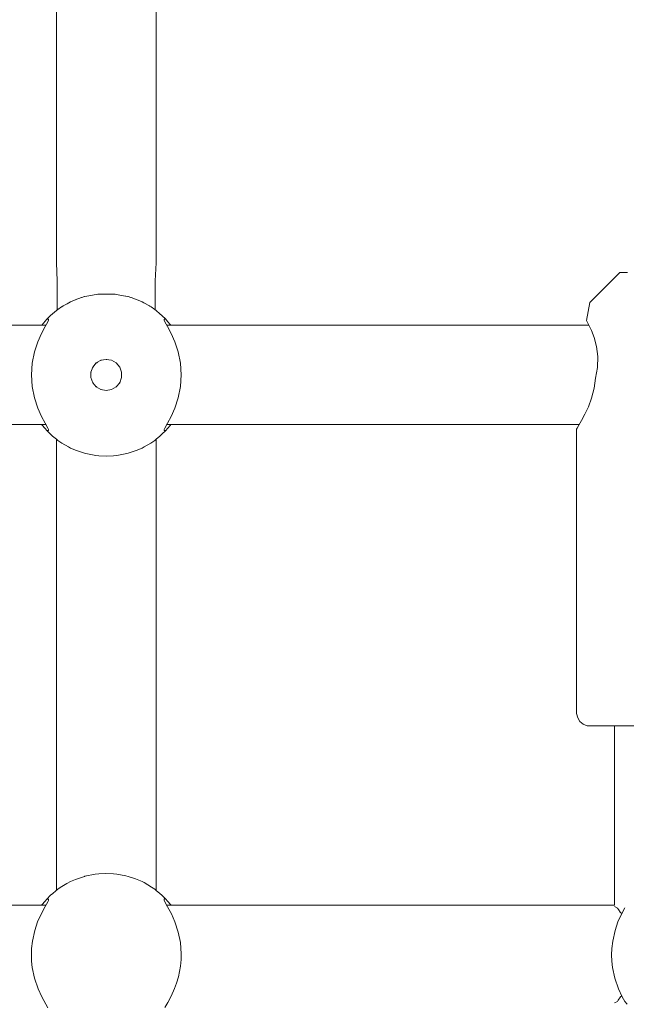
# Model space of a CAD drawing. Units: millimetres. Extents: x -2731 to 5251, y -3579 to 6891.
# Drawn here: x 1390 to 1488, y 3009 to 3167 of the extents above; entities that cross this region are included whole.
import ezdxf

# ---------------------------------------------------------------- set-up
doc = ezdxf.new("R2010")
doc.units = ezdxf.units.MM
doc.header["$MEASUREMENT"] = 0
for name, color, linetype, lineweight in [('0_Ном._пера__7', 7, 'Continuous', 18), ('4_Ном._пера__7', 7, 'Continuous', 18), ('C_Ном._пера__7', 7, 'Continuous', 18), ('P_Ном._пера__7', 7, 'Continuous', 18)]:
    doc.layers.add(name, color=color, linetype=linetype, lineweight=lineweight)

msp = doc.modelspace()

# ---------------------------------------------------------------- linework, layer by layer
at = {"layer": '0_Ном._пера__7', "color": 7, "linetype": 'Continuous', "lineweight": 18}
for points in [[(1395.75, 3127.99), (1395.75, 3281.06)], [(1411.75, 3127.99), (1411.75, 3281.06)], [(1395.75, 3127.99), (1395.87, 3125.12)], [(1411.75, 3127.99), (1411.62, 3125.12)], [(1395.87, 3125.12), (1395.87, 3121.86)], [(1411.62, 3125.12), (1411.62, 3121.86)], [(1395.87, 3120.44), (1395.87, 3121.86)], [(1411.62, 3120.44), (1411.62, 3121.86)], [(1395.75, 3027.01), (1395.75, 3099.6)], [(1411.75, 3027.01), (1411.75, 3099.6)]]:
    msp.add_lwpolyline(points, dxfattribs=at)
at = {"layer": '4_Ном._пера__7', "color": 7, "linetype": 'Continuous', "lineweight": 18}
for points in [[(1481.5, 3121.61), (1486.36, 3126.47)], [(1486.36, 3126.47), (1486.67, 3126.47)], [(1487.58, 3126.47), (1486.67, 3126.47)], [(1481.5, 3121.61), (1480.99, 3118.72)], [(1480.99, 3118.72), (1481.09, 3118.54)], [(1481.09, 3118.54), (1480.99, 3118.72)], [(1481.09, 3118.54), (1481.36, 3117.99)], [(1481.36, 3117.99), (1481.09, 3118.54)], [(1481.36, 3117.99), (1481.76, 3117.1)], [(1481.76, 3117.1), (1482.19, 3115.98)], [(1482.19, 3115.98), (1482.58, 3114.56)], [(1482.58, 3114.56), (1482.8, 3112.93)], [(1482.8, 3112.93), (1482.75, 3111.19)], [(1482.75, 3111.19), (1482.42, 3109.47)], [(1482.42, 3109.47), (1482.22, 3107.82)], [(1482.22, 3107.82), (1481.81, 3106.24)], [(1481.81, 3106.24), (1481.28, 3104.83)], [(1480.73, 3103.64), (1480.2, 3102.64)], [(1481.28, 3104.83), (1480.73, 3103.64)], [(1479.46, 3101.38), (1479.75, 3101.86)], [(1479.75, 3101.86), (1479.46, 3101.38)], [(1480.2, 3102.64), (1479.75, 3101.86)], [(1479.75, 3101.86), (1479.81, 3101.97)], [(1479.36, 3101.22), (1479.46, 3101.38)], [(1479.46, 3101.38), (1479.36, 3101.22)], [(1479.36, 3101.22), (1479.36, 3055.47)], [(1479.36, 3055.47), (1479.56, 3054.79)], [(1479.91, 3054.18), (1479.56, 3054.79)], [(1480.44, 3053.74), (1479.91, 3054.18)], [(1481.08, 3053.5), (1480.44, 3053.74)], [(1481.36, 3053.47), (1481.08, 3053.5)], [(1481.36, 3053.47), (1481.68, 3053.47)], [(1482.64, 3053.47), (1481.68, 3053.47)], [(1484.17, 3053.47), (1482.64, 3053.47)], [(1486.19, 3053.47), (1484.17, 3053.47)], [(1485.11, 3053.47), (1484.63, 3053.47)], [(1485.48, 3053.47), (1485.11, 3053.47)], [(1488.61, 3053.47), (1486.19, 3053.47)]]:
    msp.add_lwpolyline(points, dxfattribs=at)
at = {"layer": 'C_Ном._пера__7', "color": 7, "linetype": 'Continuous', "lineweight": 18}
for points in [[(1485.48, 3024.63), (1485.48, 3053.47)], [(1487.12, 3009.1), (1487.51, 3008.67)]]:
    msp.add_lwpolyline(points, dxfattribs=at)
at = {"layer": 'P_Ном._пера__7', "color": 7, "linetype": 'Continuous', "lineweight": 18}
for points in [[(1400.22, 3122.59), (1399.79, 3122.44)], [(1400.22, 3122.59), (1399.79, 3122.44)], [(1400.22, 3122.59), (1399.79, 3122.44)], [(1400.22, 3122.59), (1399.79, 3122.44)], [(1400.22, 3122.59), (1399.79, 3122.44)], [(1400.22, 3122.59), (1399.79, 3122.44)], [(1400.22, 3122.59), (1400.27, 3122.6)], [(1400.22, 3122.59), (1400.27, 3122.6)], [(1400.22, 3122.59), (1400.27, 3122.6)], [(1400.22, 3122.59), (1400.27, 3122.6)], [(1400.22, 3122.59), (1400.27, 3122.6)], [(1400.22, 3122.59), (1400.27, 3122.6)], [(1400.27, 3122.6), (1400.63, 3122.67)], [(1400.27, 3122.6), (1400.63, 3122.67)], [(1400.27, 3122.6), (1400.63, 3122.67)], [(1400.27, 3122.6), (1400.63, 3122.67)], [(1400.27, 3122.6), (1400.63, 3122.67)], [(1400.27, 3122.6), (1400.63, 3122.67)], [(1400.63, 3122.67), (1402.14, 3122.94)], [(1400.63, 3122.67), (1402.14, 3122.94)], [(1400.63, 3122.67), (1402.14, 3122.94)], [(1400.63, 3122.67), (1402.14, 3122.94)], [(1400.63, 3122.67), (1402.14, 3122.94)], [(1400.63, 3122.67), (1402.14, 3122.94)], [(1402.14, 3122.94), (1402.36, 3122.95)], [(1402.14, 3122.94), (1402.36, 3122.95)], [(1402.14, 3122.94), (1402.36, 3122.95)], [(1402.14, 3122.94), (1402.36, 3122.95)], [(1402.14, 3122.94), (1402.36, 3122.95)], [(1402.14, 3122.94), (1402.36, 3122.95)], [(1402.36, 3122.95), (1402.4, 3122.95)], [(1402.36, 3122.95), (1402.4, 3122.95)], [(1402.36, 3122.95), (1402.4, 3122.95)], [(1402.36, 3122.95), (1402.4, 3122.95)], [(1402.36, 3122.95), (1402.4, 3122.95)], [(1402.36, 3122.95), (1402.4, 3122.95)], [(1402.4, 3122.95), (1402.55, 3122.97)], [(1402.4, 3122.95), (1402.55, 3122.97)], [(1402.4, 3122.95), (1402.55, 3122.97)], [(1402.4, 3122.95), (1402.55, 3122.97)], [(1402.4, 3122.95), (1402.55, 3122.97)], [(1402.4, 3122.95), (1402.55, 3122.97)], [(1402.55, 3122.97), (1404.84, 3122.97)], [(1402.55, 3122.97), (1404.84, 3122.97)], [(1402.55, 3122.97), (1404.84, 3122.97)], [(1402.55, 3122.97), (1404.84, 3122.97)], [(1402.55, 3122.97), (1404.84, 3122.97)], [(1402.55, 3122.97), (1404.84, 3122.97)], [(1404.94, 3122.97), (1404.84, 3122.97)], [(1404.94, 3122.97), (1404.84, 3122.97)], [(1404.94, 3122.97), (1404.84, 3122.97)], [(1404.94, 3122.97), (1404.84, 3122.97)], [(1404.94, 3122.97), (1404.84, 3122.97)], [(1404.94, 3122.97), (1404.84, 3122.97)], [(1405.13, 3122.95), (1404.94, 3122.97)], [(1405.13, 3122.95), (1404.94, 3122.97)], [(1405.13, 3122.95), (1404.94, 3122.97)], [(1405.13, 3122.95), (1404.94, 3122.97)], [(1405.13, 3122.95), (1404.94, 3122.97)], [(1405.13, 3122.95), (1404.94, 3122.97)], [(1405.17, 3122.95), (1405.13, 3122.95)], [(1405.17, 3122.95), (1405.13, 3122.95)], [(1405.17, 3122.95), (1405.13, 3122.95)], [(1405.17, 3122.95), (1405.13, 3122.95)], [(1405.17, 3122.95), (1405.13, 3122.95)], [(1405.17, 3122.95), (1405.13, 3122.95)], [(1405.35, 3122.94), (1405.17, 3122.95)], [(1405.35, 3122.94), (1405.17, 3122.95)], [(1405.35, 3122.94), (1405.17, 3122.95)], [(1405.35, 3122.94), (1405.17, 3122.95)], [(1405.35, 3122.94), (1405.17, 3122.95)], [(1405.35, 3122.94), (1405.17, 3122.95)], [(1406.86, 3122.67), (1405.35, 3122.94)], [(1406.86, 3122.67), (1405.35, 3122.94)], [(1406.86, 3122.67), (1405.35, 3122.94)], [(1406.86, 3122.67), (1405.35, 3122.94)], [(1406.86, 3122.67), (1405.35, 3122.94)], [(1406.86, 3122.67), (1405.35, 3122.94)], [(1406.87, 3122.67), (1407.22, 3122.6)], [(1406.87, 3122.67), (1407.22, 3122.6)], [(1406.87, 3122.67), (1407.22, 3122.6)], [(1406.87, 3122.67), (1407.22, 3122.6)], [(1406.87, 3122.67), (1407.22, 3122.6)], [(1406.87, 3122.67), (1407.22, 3122.6)], [(1407.27, 3122.59), (1407.22, 3122.6)], [(1407.27, 3122.59), (1407.22, 3122.6)], [(1407.27, 3122.59), (1407.22, 3122.6)], [(1407.27, 3122.59), (1407.22, 3122.6)], [(1407.27, 3122.59), (1407.22, 3122.6)], [(1407.27, 3122.59), (1407.22, 3122.6)], [(1407.27, 3122.59), (1407.71, 3122.44)], [(1407.27, 3122.59), (1407.71, 3122.44)], [(1407.27, 3122.59), (1407.71, 3122.44)], [(1407.27, 3122.59), (1407.71, 3122.44)], [(1407.27, 3122.59), (1407.71, 3122.44)], [(1407.27, 3122.59), (1407.71, 3122.44)], [(1395.96, 3120.51), (1396.56, 3120.92)], [(1395.96, 3120.51), (1396.56, 3120.92)], [(1395.96, 3120.51), (1396.56, 3120.92)], [(1395.96, 3120.51), (1396.56, 3120.92)], [(1395.96, 3120.51), (1396.56, 3120.92)], [(1395.96, 3120.51), (1396.56, 3120.92)], [(1396.61, 3120.95), (1396.56, 3120.92)], [(1396.61, 3120.95), (1396.56, 3120.92)], [(1396.61, 3120.95), (1396.56, 3120.92)], [(1396.61, 3120.95), (1396.56, 3120.92)], [(1396.61, 3120.95), (1396.56, 3120.92)], [(1396.61, 3120.95), (1396.56, 3120.92)], [(1396.66, 3120.98), (1396.61, 3120.95)], [(1396.66, 3120.98), (1396.61, 3120.95)], [(1396.66, 3120.98), (1396.61, 3120.95)], [(1396.66, 3120.98), (1396.61, 3120.95)], [(1396.66, 3120.98), (1396.61, 3120.95)], [(1396.66, 3120.98), (1396.61, 3120.95)], [(1396.75, 3121.03), (1396.66, 3120.98)], [(1396.75, 3121.03), (1396.66, 3120.98)], [(1396.75, 3121.03), (1396.66, 3120.98)], [(1396.75, 3121.03), (1396.66, 3120.98)], [(1396.75, 3121.03), (1396.66, 3120.98)], [(1396.75, 3121.03), (1396.66, 3120.98)], [(1396.75, 3121.03), (1396.82, 3121.07)], [(1396.75, 3121.03), (1396.82, 3121.07)], [(1396.75, 3121.03), (1396.82, 3121.07)], [(1396.75, 3121.03), (1396.82, 3121.07)], [(1396.75, 3121.03), (1396.82, 3121.07)], [(1396.75, 3121.03), (1396.82, 3121.07)], [(1396.82, 3121.07), (1397.44, 3121.44)], [(1396.82, 3121.07), (1397.44, 3121.44)], [(1396.82, 3121.07), (1397.44, 3121.44)], [(1396.82, 3121.07), (1397.44, 3121.44)], [(1396.82, 3121.07), (1397.44, 3121.44)], [(1396.82, 3121.07), (1397.44, 3121.44)], [(1397.44, 3121.44), (1397.72, 3121.6)], [(1397.44, 3121.44), (1397.72, 3121.6)], [(1397.44, 3121.44), (1397.72, 3121.6)], [(1397.44, 3121.44), (1397.72, 3121.6)], [(1397.44, 3121.44), (1397.72, 3121.6)], [(1397.44, 3121.44), (1397.72, 3121.6)], [(1397.99, 3121.74), (1397.72, 3121.6)], [(1397.99, 3121.74), (1397.72, 3121.6)], [(1397.99, 3121.74), (1397.72, 3121.6)], [(1397.99, 3121.74), (1397.72, 3121.6)], [(1397.99, 3121.74), (1397.72, 3121.6)], [(1397.99, 3121.74), (1397.72, 3121.6)], [(1397.99, 3121.74), (1398.62, 3122.02)], [(1397.99, 3121.74), (1398.62, 3122.02)], [(1397.99, 3121.74), (1398.62, 3122.02)], [(1397.99, 3121.74), (1398.62, 3122.02)], [(1397.99, 3121.74), (1398.62, 3122.02)], [(1397.99, 3121.74), (1398.62, 3122.02)], [(1398.77, 3122.07), (1398.62, 3122.02)], [(1398.77, 3122.07), (1398.62, 3122.02)], [(1398.77, 3122.07), (1398.62, 3122.02)], [(1398.77, 3122.07), (1398.62, 3122.02)], [(1398.77, 3122.07), (1398.62, 3122.02)], [(1398.77, 3122.07), (1398.62, 3122.02)], [(1399.75, 3122.43), (1398.76, 3122.07)], [(1399.75, 3122.43), (1398.76, 3122.07)], [(1399.75, 3122.43), (1398.76, 3122.07)], [(1399.75, 3122.43), (1398.76, 3122.07)], [(1399.75, 3122.43), (1398.76, 3122.07)], [(1399.75, 3122.43), (1398.76, 3122.07)], [(1407.75, 3122.43), (1407.71, 3122.44)], [(1407.75, 3122.43), (1407.71, 3122.44)], [(1407.75, 3122.43), (1407.71, 3122.44)], [(1407.75, 3122.43), (1407.71, 3122.44)], [(1407.75, 3122.43), (1407.71, 3122.44)], [(1407.75, 3122.43), (1407.71, 3122.44)], [(1408.73, 3122.07), (1407.76, 3122.42)], [(1408.73, 3122.07), (1407.76, 3122.42)], [(1408.73, 3122.07), (1407.76, 3122.42)], [(1408.73, 3122.07), (1407.76, 3122.42)], [(1408.73, 3122.07), (1407.76, 3122.42)], [(1408.73, 3122.07), (1407.76, 3122.42)], [(1408.88, 3122.02), (1408.73, 3122.07)], [(1408.88, 3122.02), (1408.73, 3122.07)], [(1408.88, 3122.02), (1408.73, 3122.07)], [(1408.88, 3122.02), (1408.73, 3122.07)], [(1408.88, 3122.02), (1408.73, 3122.07)], [(1408.88, 3122.02), (1408.73, 3122.07)], [(1409.5, 3121.74), (1408.88, 3122.02)], [(1409.5, 3121.74), (1408.88, 3122.02)], [(1409.5, 3121.74), (1408.88, 3122.02)], [(1409.5, 3121.74), (1408.88, 3122.02)], [(1409.5, 3121.74), (1408.88, 3122.02)], [(1409.5, 3121.74), (1408.88, 3122.02)], [(1409.5, 3121.74), (1409.77, 3121.6)], [(1409.5, 3121.74), (1409.77, 3121.6)], [(1409.5, 3121.74), (1409.77, 3121.6)], [(1409.5, 3121.74), (1409.77, 3121.6)], [(1409.5, 3121.74), (1409.77, 3121.6)], [(1409.5, 3121.74), (1409.77, 3121.6)], [(1409.77, 3121.6), (1410.67, 3121.07)], [(1409.77, 3121.6), (1410.67, 3121.07)], [(1409.77, 3121.6), (1410.67, 3121.07)], [(1409.77, 3121.6), (1410.67, 3121.07)], [(1409.77, 3121.6), (1410.67, 3121.07)], [(1409.77, 3121.6), (1410.67, 3121.07)], [(1410.67, 3121.07), (1410.73, 3121.04)], [(1410.67, 3121.07), (1410.73, 3121.04)], [(1410.67, 3121.07), (1410.73, 3121.04)], [(1410.67, 3121.07), (1410.73, 3121.04)], [(1410.67, 3121.07), (1410.73, 3121.04)], [(1410.67, 3121.07), (1410.73, 3121.04)], [(1410.94, 3120.92), (1410.74, 3121.03)], [(1410.94, 3120.92), (1410.74, 3121.03)], [(1410.94, 3120.92), (1410.74, 3121.03)], [(1410.94, 3120.92), (1410.74, 3121.03)], [(1410.94, 3120.92), (1410.74, 3121.03)], [(1410.94, 3120.92), (1410.74, 3121.03)], [(1411.53, 3120.51), (1410.94, 3120.92)], [(1411.53, 3120.51), (1410.94, 3120.92)], [(1411.53, 3120.51), (1410.94, 3120.92)], [(1411.53, 3120.51), (1410.94, 3120.92)], [(1411.53, 3120.51), (1410.94, 3120.92)], [(1411.53, 3120.51), (1410.94, 3120.92)], [(1394.79, 3119.53), (1394.18, 3118.93)], [(1394.79, 3119.53), (1394.18, 3118.93)], [(1394.79, 3119.53), (1394.18, 3118.93)], [(1394.79, 3119.53), (1394.18, 3118.93)], [(1394.79, 3119.53), (1394.18, 3118.93)], [(1394.79, 3119.53), (1394.18, 3118.93)], [(1394.79, 3119.53), (1395.11, 3119.82)], [(1394.79, 3119.53), (1395.11, 3119.82)], [(1394.79, 3119.53), (1395.11, 3119.82)], [(1394.79, 3119.53), (1395.11, 3119.82)], [(1394.79, 3119.53), (1395.11, 3119.82)], [(1394.79, 3119.53), (1395.11, 3119.82)], [(1395.73, 3120.33), (1395.11, 3119.82)], [(1395.73, 3120.33), (1395.11, 3119.82)], [(1395.73, 3120.33), (1395.11, 3119.82)], [(1395.73, 3120.33), (1395.11, 3119.82)], [(1395.73, 3120.33), (1395.11, 3119.82)], [(1395.73, 3120.33), (1395.11, 3119.82)], [(1395.96, 3120.51), (1395.73, 3120.33)], [(1395.96, 3120.51), (1395.73, 3120.33)], [(1395.96, 3120.51), (1395.73, 3120.33)], [(1395.96, 3120.51), (1395.73, 3120.33)], [(1395.96, 3120.51), (1395.73, 3120.33)], [(1395.96, 3120.51), (1395.73, 3120.33)], [(1411.53, 3120.51), (1411.77, 3120.33)], [(1411.53, 3120.51), (1411.77, 3120.33)], [(1411.53, 3120.51), (1411.77, 3120.33)], [(1411.53, 3120.51), (1411.77, 3120.33)], [(1411.53, 3120.51), (1411.77, 3120.33)], [(1411.53, 3120.51), (1411.77, 3120.33)], [(1412.38, 3119.82), (1411.77, 3120.33)], [(1412.38, 3119.82), (1411.77, 3120.33)], [(1412.38, 3119.82), (1411.77, 3120.33)], [(1412.38, 3119.82), (1411.77, 3120.33)], [(1412.38, 3119.82), (1411.77, 3120.33)], [(1412.38, 3119.82), (1411.77, 3120.33)], [(1412.7, 3119.53), (1412.38, 3119.82)], [(1412.7, 3119.53), (1412.38, 3119.82)], [(1412.7, 3119.53), (1412.38, 3119.82)], [(1412.7, 3119.53), (1412.38, 3119.82)], [(1412.7, 3119.53), (1412.38, 3119.82)], [(1412.7, 3119.53), (1412.38, 3119.82)], [(1412.7, 3119.53), (1413.31, 3118.93)], [(1412.7, 3119.53), (1413.31, 3118.93)], [(1412.7, 3119.53), (1413.31, 3118.93)], [(1412.7, 3119.53), (1413.31, 3118.93)], [(1412.7, 3119.53), (1413.31, 3118.93)], [(1412.7, 3119.53), (1413.31, 3118.93)], [(1318.68, 3117.97), (1394.04, 3117.97)], [(1393.33, 3116.64), (1393.91, 3117.74)], [(1393.33, 3116.64), (1393.91, 3117.74)], [(1393.33, 3116.64), (1393.91, 3117.74)], [(1393.33, 3116.64), (1393.91, 3117.74)], [(1393.33, 3116.64), (1393.91, 3117.74)], [(1393.33, 3116.64), (1393.91, 3117.74)], [(1393.39, 3117.99), (1393.89, 3118.61)], [(1393.39, 3117.99), (1393.89, 3118.61)], [(1393.39, 3117.99), (1393.89, 3118.61)], [(1393.39, 3117.99), (1393.89, 3118.61)], [(1393.39, 3117.99), (1393.89, 3118.61)], [(1393.39, 3117.99), (1393.89, 3118.61)], [(1393.89, 3118.61), (1394.18, 3118.93)], [(1393.89, 3118.61), (1394.18, 3118.93)], [(1393.89, 3118.61), (1394.18, 3118.93)], [(1393.89, 3118.61), (1394.18, 3118.93)], [(1393.89, 3118.61), (1394.18, 3118.93)], [(1393.89, 3118.61), (1394.18, 3118.93)], [(1393.91, 3117.74), (1394.34, 3118.52)], [(1393.91, 3117.74), (1394.34, 3118.52)], [(1393.91, 3117.74), (1394.34, 3118.52)], [(1393.91, 3117.74), (1394.34, 3118.52)], [(1393.91, 3117.74), (1394.34, 3118.52)], [(1393.91, 3117.74), (1394.34, 3118.52)], [(1394.18, 3118.93), (1394.44, 3118.92)], [(1394.18, 3118.93), (1394.44, 3118.92)], [(1394.18, 3118.93), (1394.44, 3118.92)], [(1394.18, 3118.93), (1394.44, 3118.92)], [(1394.18, 3118.93), (1394.44, 3118.92)], [(1394.18, 3118.93), (1394.44, 3118.92)], [(1394.34, 3118.52), (1394.44, 3118.77)], [(1394.34, 3118.52), (1394.44, 3118.77)], [(1394.34, 3118.52), (1394.44, 3118.77)], [(1394.34, 3118.52), (1394.44, 3118.77)], [(1394.34, 3118.52), (1394.44, 3118.77)], [(1394.34, 3118.52), (1394.44, 3118.77)], [(1394.44, 3118.77), (1394.44, 3118.92)], [(1394.44, 3118.77), (1394.44, 3118.92)], [(1394.44, 3118.77), (1394.44, 3118.92)], [(1394.44, 3118.77), (1394.44, 3118.92)], [(1394.44, 3118.77), (1394.44, 3118.92)], [(1394.44, 3118.77), (1394.44, 3118.92)], [(1413.31, 3118.93), (1413.05, 3118.92)], [(1413.31, 3118.93), (1413.05, 3118.92)], [(1413.31, 3118.93), (1413.05, 3118.92)], [(1413.31, 3118.93), (1413.05, 3118.92)], [(1413.31, 3118.93), (1413.05, 3118.92)], [(1413.31, 3118.93), (1413.05, 3118.92)], [(1413.05, 3118.92), (1413.05, 3118.77)], [(1413.05, 3118.92), (1413.05, 3118.77)], [(1413.05, 3118.92), (1413.05, 3118.77)], [(1413.05, 3118.92), (1413.05, 3118.77)], [(1413.05, 3118.92), (1413.05, 3118.77)], [(1413.05, 3118.92), (1413.05, 3118.77)], [(1413.05, 3118.77), (1413.15, 3118.52)], [(1413.05, 3118.77), (1413.15, 3118.52)], [(1413.05, 3118.77), (1413.15, 3118.52)], [(1413.05, 3118.77), (1413.15, 3118.52)], [(1413.05, 3118.77), (1413.15, 3118.52)], [(1413.05, 3118.77), (1413.15, 3118.52)], [(1413.15, 3118.52), (1413.58, 3117.74)], [(1413.15, 3118.52), (1413.58, 3117.74)], [(1413.15, 3118.52), (1413.58, 3117.74)], [(1413.15, 3118.52), (1413.58, 3117.74)], [(1413.15, 3118.52), (1413.58, 3117.74)], [(1413.15, 3118.52), (1413.58, 3117.74)], [(1413.31, 3118.93), (1413.61, 3118.59)], [(1413.31, 3118.93), (1413.61, 3118.59)], [(1413.31, 3118.93), (1413.61, 3118.59)], [(1413.31, 3118.93), (1413.61, 3118.59)], [(1413.31, 3118.93), (1413.61, 3118.59)], [(1413.31, 3118.93), (1413.61, 3118.59)], [(1413.45, 3117.97), (1481.37, 3117.97)], [(1413.58, 3117.74), (1414.17, 3116.64)], [(1413.58, 3117.74), (1414.17, 3116.64)], [(1413.58, 3117.74), (1414.17, 3116.64)], [(1413.58, 3117.74), (1414.17, 3116.64)], [(1413.58, 3117.74), (1414.17, 3116.64)], [(1413.58, 3117.74), (1414.17, 3116.64)], [(1413.61, 3118.59), (1414.09, 3118.01)], [(1413.61, 3118.59), (1414.09, 3118.01)], [(1413.61, 3118.59), (1414.09, 3118.01)], [(1413.61, 3118.59), (1414.09, 3118.01)], [(1413.61, 3118.59), (1414.09, 3118.01)], [(1413.61, 3118.59), (1414.09, 3118.01)], [(1414.12, 3117.97), (1414.09, 3118.01)], [(1414.12, 3117.97), (1414.09, 3118.01)], [(1414.12, 3117.97), (1414.09, 3118.01)], [(1414.12, 3117.97), (1414.09, 3118.01)], [(1414.12, 3117.97), (1414.09, 3118.01)], [(1414.12, 3117.97), (1414.09, 3118.01)], [(1392.72, 3115.3), (1393.33, 3116.64)], [(1392.72, 3115.3), (1393.33, 3116.64)], [(1392.72, 3115.3), (1393.33, 3116.64)], [(1392.72, 3115.3), (1393.33, 3116.64)], [(1392.72, 3115.3), (1393.33, 3116.64)], [(1392.72, 3115.3), (1393.33, 3116.64)], [(1414.17, 3116.64), (1414.77, 3115.3)], [(1414.17, 3116.64), (1414.77, 3115.3)], [(1414.17, 3116.64), (1414.77, 3115.3)], [(1414.17, 3116.64), (1414.77, 3115.3)], [(1414.17, 3116.64), (1414.77, 3115.3)], [(1414.17, 3116.64), (1414.77, 3115.3)], [(1392.18, 3113.68), (1392.72, 3115.3)], [(1392.18, 3113.68), (1392.72, 3115.3)], [(1392.18, 3113.68), (1392.72, 3115.3)], [(1392.18, 3113.68), (1392.72, 3115.3)], [(1392.18, 3113.68), (1392.72, 3115.3)], [(1392.18, 3113.68), (1392.72, 3115.3)], [(1414.77, 3115.3), (1415.31, 3113.68)], [(1414.77, 3115.3), (1415.31, 3113.68)], [(1414.77, 3115.3), (1415.31, 3113.68)], [(1414.77, 3115.3), (1415.31, 3113.68)], [(1414.77, 3115.3), (1415.31, 3113.68)], [(1414.77, 3115.3), (1415.31, 3113.68)], [(1391.81, 3111.86), (1392.18, 3113.68)], [(1391.81, 3111.86), (1392.18, 3113.68)], [(1391.81, 3111.86), (1392.18, 3113.68)], [(1391.81, 3111.86), (1392.18, 3113.68)], [(1391.81, 3111.86), (1392.18, 3113.68)], [(1391.81, 3111.86), (1392.18, 3113.68)], [(1415.31, 3113.68), (1415.68, 3111.86)], [(1415.31, 3113.68), (1415.68, 3111.86)], [(1415.31, 3113.68), (1415.68, 3111.86)], [(1415.31, 3113.68), (1415.68, 3111.86)], [(1415.31, 3113.68), (1415.68, 3111.86)], [(1415.31, 3113.68), (1415.68, 3111.86)], [(1391.69, 3109.97), (1391.81, 3111.86)], [(1391.69, 3109.97), (1391.81, 3111.86)], [(1391.69, 3109.97), (1391.81, 3111.86)], [(1391.69, 3109.97), (1391.81, 3111.86)], [(1391.69, 3109.97), (1391.81, 3111.86)], [(1391.69, 3109.97), (1391.81, 3111.86)], [(1402.14, 3111.89), (1401.58, 3111.22)], [(1402.14, 3111.89), (1401.58, 3111.22)], [(1402.14, 3111.89), (1401.58, 3111.22)], [(1402.14, 3111.89), (1401.58, 3111.22)], [(1402.14, 3111.89), (1401.58, 3111.22)], [(1402.14, 3111.89), (1401.58, 3111.22)], [(1402.37, 3112.02), (1402.1, 3111.84)], [(1402.37, 3112.02), (1402.1, 3111.84)], [(1402.37, 3112.02), (1402.1, 3111.84)], [(1402.37, 3112.02), (1402.1, 3111.84)], [(1402.37, 3112.02), (1402.1, 3111.84)], [(1402.37, 3112.02), (1402.1, 3111.84)], [(1402.89, 3112.32), (1402.14, 3111.89)], [(1402.89, 3112.32), (1402.14, 3111.89)], [(1402.89, 3112.32), (1402.14, 3111.89)], [(1402.89, 3112.32), (1402.14, 3111.89)], [(1402.89, 3112.32), (1402.14, 3111.89)], [(1402.89, 3112.32), (1402.14, 3111.89)], [(1402.98, 3112.34), (1402.84, 3112.29)], [(1402.98, 3112.34), (1402.84, 3112.29)], [(1402.98, 3112.34), (1402.84, 3112.29)], [(1402.98, 3112.34), (1402.84, 3112.29)], [(1402.98, 3112.34), (1402.84, 3112.29)], [(1402.98, 3112.34), (1402.84, 3112.29)], [(1403.75, 3112.47), (1402.89, 3112.32)], [(1403.75, 3112.47), (1402.89, 3112.32)], [(1403.75, 3112.47), (1402.89, 3112.32)], [(1403.75, 3112.47), (1402.89, 3112.32)], [(1403.75, 3112.47), (1402.89, 3112.32)], [(1403.75, 3112.47), (1402.89, 3112.32)], [(1403.83, 3112.46), (1403.71, 3112.47)], [(1403.83, 3112.46), (1403.71, 3112.47)], [(1403.83, 3112.46), (1403.71, 3112.47)], [(1403.83, 3112.46), (1403.71, 3112.47)], [(1403.83, 3112.46), (1403.71, 3112.47)], [(1403.83, 3112.46), (1403.71, 3112.47)], [(1404.6, 3112.32), (1403.75, 3112.47)], [(1404.6, 3112.32), (1403.75, 3112.47)], [(1404.6, 3112.32), (1403.75, 3112.47)], [(1404.6, 3112.32), (1403.75, 3112.47)], [(1404.6, 3112.32), (1403.75, 3112.47)], [(1404.6, 3112.32), (1403.75, 3112.47)], [(1404.67, 3112.28), (1404.57, 3112.33)], [(1404.67, 3112.28), (1404.57, 3112.33)], [(1404.67, 3112.28), (1404.57, 3112.33)], [(1404.67, 3112.28), (1404.57, 3112.33)], [(1404.67, 3112.28), (1404.57, 3112.33)], [(1404.67, 3112.28), (1404.57, 3112.33)], [(1405.35, 3111.89), (1404.6, 3112.32)], [(1405.35, 3111.89), (1404.6, 3112.32)], [(1405.35, 3111.89), (1404.6, 3112.32)], [(1405.35, 3111.89), (1404.6, 3112.32)], [(1405.35, 3111.89), (1404.6, 3112.32)], [(1405.35, 3111.89), (1404.6, 3112.32)], [(1405.4, 3111.84), (1405.26, 3111.94)], [(1405.4, 3111.84), (1405.26, 3111.94)], [(1405.4, 3111.84), (1405.26, 3111.94)], [(1405.4, 3111.84), (1405.26, 3111.94)], [(1405.4, 3111.84), (1405.26, 3111.94)], [(1405.4, 3111.84), (1405.26, 3111.94)], [(1405.91, 3111.22), (1405.35, 3111.89)], [(1405.91, 3111.22), (1405.35, 3111.89)], [(1405.91, 3111.22), (1405.35, 3111.89)], [(1405.91, 3111.22), (1405.35, 3111.89)], [(1405.91, 3111.22), (1405.35, 3111.89)], [(1405.91, 3111.22), (1405.35, 3111.89)], [(1415.68, 3111.86), (1415.81, 3109.97)], [(1415.68, 3111.86), (1415.81, 3109.97)], [(1415.68, 3111.86), (1415.81, 3109.97)], [(1415.68, 3111.86), (1415.81, 3109.97)], [(1415.68, 3111.86), (1415.81, 3109.97)], [(1415.68, 3111.86), (1415.81, 3109.97)], [(1391.81, 3108.08), (1391.69, 3109.97)], [(1391.81, 3108.08), (1391.69, 3109.97)], [(1391.81, 3108.08), (1391.69, 3109.97)], [(1391.81, 3108.08), (1391.69, 3109.97)], [(1391.81, 3108.08), (1391.69, 3109.97)], [(1391.81, 3108.08), (1391.69, 3109.97)], [(1401.58, 3111.22), (1401.28, 3110.4)], [(1401.58, 3111.22), (1401.28, 3110.4)], [(1401.58, 3111.22), (1401.28, 3110.4)], [(1401.58, 3111.22), (1401.28, 3110.4)], [(1401.58, 3111.22), (1401.28, 3110.4)], [(1401.58, 3111.22), (1401.28, 3110.4)], [(1401.29, 3110.41), (1401.28, 3110.38)], [(1401.29, 3110.41), (1401.28, 3110.38)], [(1401.29, 3110.41), (1401.28, 3110.38)], [(1401.29, 3110.41), (1401.28, 3110.38)], [(1401.29, 3110.41), (1401.28, 3110.38)], [(1401.29, 3110.41), (1401.28, 3110.38)], [(1401.28, 3110.4), (1401.28, 3109.54)], [(1401.28, 3110.4), (1401.28, 3109.54)], [(1401.28, 3110.4), (1401.28, 3109.54)], [(1401.28, 3110.4), (1401.28, 3109.54)], [(1401.28, 3110.4), (1401.28, 3109.54)], [(1401.28, 3110.4), (1401.28, 3109.54)], [(1401.62, 3111.27), (1401.54, 3111.12)], [(1401.62, 3111.27), (1401.54, 3111.12)], [(1401.62, 3111.27), (1401.54, 3111.12)], [(1401.62, 3111.27), (1401.54, 3111.12)], [(1401.62, 3111.27), (1401.54, 3111.12)], [(1401.62, 3111.27), (1401.54, 3111.12)], [(1405.94, 3111.14), (1405.87, 3111.27)], [(1405.94, 3111.14), (1405.87, 3111.27)], [(1405.94, 3111.14), (1405.87, 3111.27)], [(1405.94, 3111.14), (1405.87, 3111.27)], [(1405.94, 3111.14), (1405.87, 3111.27)], [(1405.94, 3111.14), (1405.87, 3111.27)], [(1406.21, 3110.4), (1405.91, 3111.22)], [(1406.21, 3110.4), (1405.91, 3111.22)], [(1406.21, 3110.4), (1405.91, 3111.22)], [(1406.21, 3110.4), (1405.91, 3111.22)], [(1406.21, 3110.4), (1405.91, 3111.22)], [(1406.21, 3110.4), (1405.91, 3111.22)], [(1406.21, 3110.4), (1406.2, 3110.43)], [(1406.21, 3110.4), (1406.2, 3110.43)], [(1406.21, 3110.4), (1406.2, 3110.43)], [(1406.21, 3110.4), (1406.2, 3110.43)], [(1406.21, 3110.4), (1406.2, 3110.43)], [(1406.21, 3110.4), (1406.2, 3110.43)], [(1406.21, 3109.54), (1406.21, 3110.4)], [(1406.21, 3109.54), (1406.21, 3110.4)], [(1406.21, 3109.54), (1406.21, 3110.4)], [(1406.21, 3109.54), (1406.21, 3110.4)], [(1406.21, 3109.54), (1406.21, 3110.4)], [(1406.21, 3109.54), (1406.21, 3110.4)], [(1415.81, 3109.97), (1415.68, 3108.08)], [(1415.81, 3109.97), (1415.68, 3108.08)], [(1415.81, 3109.97), (1415.68, 3108.08)], [(1415.81, 3109.97), (1415.68, 3108.08)], [(1415.81, 3109.97), (1415.68, 3108.08)], [(1415.81, 3109.97), (1415.68, 3108.08)], [(1401.28, 3109.54), (1401.58, 3108.72)], [(1401.28, 3109.54), (1401.58, 3108.72)], [(1401.28, 3109.54), (1401.58, 3108.72)], [(1401.28, 3109.54), (1401.58, 3108.72)], [(1401.28, 3109.54), (1401.58, 3108.72)], [(1401.28, 3109.54), (1401.58, 3108.72)], [(1401.56, 3108.78), (1401.61, 3108.69)], [(1401.56, 3108.78), (1401.61, 3108.69)], [(1401.56, 3108.78), (1401.61, 3108.69)], [(1401.56, 3108.78), (1401.61, 3108.69)], [(1401.56, 3108.78), (1401.61, 3108.69)], [(1401.56, 3108.78), (1401.61, 3108.69)], [(1401.58, 3108.72), (1402.14, 3108.06)], [(1401.58, 3108.72), (1402.14, 3108.06)], [(1401.58, 3108.72), (1402.14, 3108.06)], [(1401.58, 3108.72), (1402.14, 3108.06)], [(1401.58, 3108.72), (1402.14, 3108.06)], [(1401.58, 3108.72), (1402.14, 3108.06)], [(1405.35, 3108.06), (1405.91, 3108.72)], [(1405.35, 3108.06), (1405.91, 3108.72)], [(1405.35, 3108.06), (1405.91, 3108.72)], [(1405.35, 3108.06), (1405.91, 3108.72)], [(1405.35, 3108.06), (1405.91, 3108.72)], [(1405.35, 3108.06), (1405.91, 3108.72)], [(1405.88, 3108.68), (1405.93, 3108.77)], [(1405.88, 3108.68), (1405.93, 3108.77)], [(1405.88, 3108.68), (1405.93, 3108.77)], [(1405.88, 3108.68), (1405.93, 3108.77)], [(1405.88, 3108.68), (1405.93, 3108.77)], [(1405.88, 3108.68), (1405.93, 3108.77)], [(1405.91, 3108.72), (1406.21, 3109.54)], [(1405.91, 3108.72), (1406.21, 3109.54)], [(1405.91, 3108.72), (1406.21, 3109.54)], [(1405.91, 3108.72), (1406.21, 3109.54)], [(1405.91, 3108.72), (1406.21, 3109.54)], [(1405.91, 3108.72), (1406.21, 3109.54)], [(1406.19, 3109.49), (1406.21, 3109.66)], [(1406.19, 3109.49), (1406.21, 3109.66)], [(1406.19, 3109.49), (1406.21, 3109.66)], [(1406.19, 3109.49), (1406.21, 3109.66)], [(1406.19, 3109.49), (1406.21, 3109.66)], [(1406.19, 3109.49), (1406.21, 3109.66)], [(1392.18, 3106.26), (1391.81, 3108.08)], [(1392.18, 3106.26), (1391.81, 3108.08)], [(1392.18, 3106.26), (1391.81, 3108.08)], [(1392.18, 3106.26), (1391.81, 3108.08)], [(1392.18, 3106.26), (1391.81, 3108.08)], [(1392.18, 3106.26), (1391.81, 3108.08)], [(1402.09, 3108.12), (1402.2, 3108.02)], [(1402.09, 3108.12), (1402.2, 3108.02)], [(1402.09, 3108.12), (1402.2, 3108.02)], [(1402.09, 3108.12), (1402.2, 3108.02)], [(1402.09, 3108.12), (1402.2, 3108.02)], [(1402.09, 3108.12), (1402.2, 3108.02)], [(1402.14, 3108.06), (1402.89, 3107.62)], [(1402.14, 3108.06), (1402.89, 3107.62)], [(1402.14, 3108.06), (1402.89, 3107.62)], [(1402.14, 3108.06), (1402.89, 3107.62)], [(1402.14, 3108.06), (1402.89, 3107.62)], [(1402.14, 3108.06), (1402.89, 3107.62)], [(1402.87, 3107.63), (1402.94, 3107.61)], [(1402.87, 3107.63), (1402.94, 3107.61)], [(1402.87, 3107.63), (1402.94, 3107.61)], [(1402.87, 3107.63), (1402.94, 3107.61)], [(1402.87, 3107.63), (1402.94, 3107.61)], [(1402.87, 3107.63), (1402.94, 3107.61)], [(1403.75, 3107.47), (1402.89, 3107.62)], [(1403.75, 3107.47), (1402.89, 3107.62)], [(1403.75, 3107.47), (1402.89, 3107.62)], [(1403.75, 3107.47), (1402.89, 3107.62)], [(1403.75, 3107.47), (1402.89, 3107.62)], [(1403.75, 3107.47), (1402.89, 3107.62)], [(1403.75, 3107.47), (1404.6, 3107.62)], [(1403.75, 3107.47), (1404.6, 3107.62)], [(1403.75, 3107.47), (1404.6, 3107.62)], [(1403.75, 3107.47), (1404.6, 3107.62)], [(1403.75, 3107.47), (1404.6, 3107.62)], [(1403.75, 3107.47), (1404.6, 3107.62)], [(1404.6, 3107.62), (1405.35, 3108.06)], [(1404.6, 3107.62), (1405.35, 3108.06)], [(1404.6, 3107.62), (1405.35, 3108.06)], [(1404.6, 3107.62), (1405.35, 3108.06)], [(1404.6, 3107.62), (1405.35, 3108.06)], [(1404.6, 3107.62), (1405.35, 3108.06)], [(1405.3, 3108.02), (1405.39, 3108.1)], [(1405.3, 3108.02), (1405.39, 3108.1)], [(1405.3, 3108.02), (1405.39, 3108.1)], [(1405.3, 3108.02), (1405.39, 3108.1)], [(1405.3, 3108.02), (1405.39, 3108.1)], [(1405.3, 3108.02), (1405.39, 3108.1)], [(1415.68, 3108.08), (1415.31, 3106.26)], [(1415.68, 3108.08), (1415.31, 3106.26)], [(1415.68, 3108.08), (1415.31, 3106.26)], [(1415.68, 3108.08), (1415.31, 3106.26)], [(1415.68, 3108.08), (1415.31, 3106.26)], [(1415.68, 3108.08), (1415.31, 3106.26)], [(1392.72, 3104.64), (1392.18, 3106.26)], [(1392.72, 3104.64), (1392.18, 3106.26)], [(1392.72, 3104.64), (1392.18, 3106.26)], [(1392.72, 3104.64), (1392.18, 3106.26)], [(1392.72, 3104.64), (1392.18, 3106.26)], [(1392.72, 3104.64), (1392.18, 3106.26)], [(1415.31, 3106.26), (1414.77, 3104.64)], [(1415.31, 3106.26), (1414.77, 3104.64)], [(1415.31, 3106.26), (1414.77, 3104.64)], [(1415.31, 3106.26), (1414.77, 3104.64)], [(1415.31, 3106.26), (1414.77, 3104.64)], [(1415.31, 3106.26), (1414.77, 3104.64)], [(1393.33, 3103.3), (1392.72, 3104.64)], [(1393.33, 3103.3), (1392.72, 3104.64)], [(1393.33, 3103.3), (1392.72, 3104.64)], [(1393.33, 3103.3), (1392.72, 3104.64)], [(1393.33, 3103.3), (1392.72, 3104.64)], [(1393.33, 3103.3), (1392.72, 3104.64)], [(1414.77, 3104.64), (1414.17, 3103.3)], [(1414.77, 3104.64), (1414.17, 3103.3)], [(1414.77, 3104.64), (1414.17, 3103.3)], [(1414.77, 3104.64), (1414.17, 3103.3)], [(1414.77, 3104.64), (1414.17, 3103.3)], [(1414.77, 3104.64), (1414.17, 3103.3)], [(1320.24, 3101.97), (1394.04, 3101.97)], [(1393.91, 3102.21), (1393.33, 3103.3)], [(1393.91, 3102.21), (1393.33, 3103.3)], [(1393.91, 3102.21), (1393.33, 3103.3)], [(1393.91, 3102.21), (1393.33, 3103.3)], [(1393.91, 3102.21), (1393.33, 3103.3)], [(1393.91, 3102.21), (1393.33, 3103.3)], [(1393.89, 3101.34), (1393.39, 3101.95)], [(1393.89, 3101.34), (1393.39, 3101.95)], [(1393.89, 3101.34), (1393.39, 3101.95)], [(1393.89, 3101.34), (1393.39, 3101.95)], [(1393.89, 3101.34), (1393.39, 3101.95)], [(1393.89, 3101.34), (1393.39, 3101.95)], [(1394.34, 3101.42), (1393.91, 3102.21)], [(1394.34, 3101.42), (1393.91, 3102.21)], [(1394.34, 3101.42), (1393.91, 3102.21)], [(1394.34, 3101.42), (1393.91, 3102.21)], [(1394.34, 3101.42), (1393.91, 3102.21)], [(1394.34, 3101.42), (1393.91, 3102.21)], [(1413.58, 3102.21), (1413.15, 3101.42)], [(1413.58, 3102.21), (1413.15, 3101.42)], [(1413.58, 3102.21), (1413.15, 3101.42)], [(1413.58, 3102.21), (1413.15, 3101.42)], [(1413.58, 3102.21), (1413.15, 3101.42)], [(1413.58, 3102.21), (1413.15, 3101.42)], [(1413.45, 3101.97), (1479.81, 3101.97)], [(1414.17, 3103.3), (1413.58, 3102.21)], [(1414.17, 3103.3), (1413.58, 3102.21)], [(1414.17, 3103.3), (1413.58, 3102.21)], [(1414.17, 3103.3), (1413.58, 3102.21)], [(1414.17, 3103.3), (1413.58, 3102.21)], [(1414.17, 3103.3), (1413.58, 3102.21)], [(1414.05, 3101.88), (1413.6, 3101.34)], [(1414.05, 3101.88), (1413.6, 3101.34)], [(1414.05, 3101.88), (1413.6, 3101.34)], [(1414.05, 3101.88), (1413.6, 3101.34)], [(1414.05, 3101.88), (1413.6, 3101.34)], [(1414.05, 3101.88), (1413.6, 3101.34)], [(1414.12, 3101.97), (1414.05, 3101.88)], [(1414.12, 3101.97), (1414.05, 3101.88)], [(1414.12, 3101.97), (1414.05, 3101.88)], [(1414.12, 3101.97), (1414.05, 3101.88)], [(1414.12, 3101.97), (1414.05, 3101.88)], [(1414.12, 3101.97), (1414.05, 3101.88)], [(1394.18, 3101.01), (1393.89, 3101.34)], [(1394.18, 3101.01), (1393.89, 3101.34)], [(1394.18, 3101.01), (1393.89, 3101.34)], [(1394.18, 3101.01), (1393.89, 3101.34)], [(1394.18, 3101.01), (1393.89, 3101.34)], [(1394.18, 3101.01), (1393.89, 3101.34)], [(1394.18, 3101.01), (1394.44, 3101.02)], [(1394.18, 3101.01), (1394.44, 3101.02)], [(1394.18, 3101.01), (1394.44, 3101.02)], [(1394.18, 3101.01), (1394.44, 3101.02)], [(1394.18, 3101.01), (1394.44, 3101.02)], [(1394.18, 3101.01), (1394.44, 3101.02)], [(1394.79, 3100.41), (1394.18, 3101.01)], [(1394.79, 3100.41), (1394.18, 3101.01)], [(1394.79, 3100.41), (1394.18, 3101.01)], [(1394.79, 3100.41), (1394.18, 3101.01)], [(1394.79, 3100.41), (1394.18, 3101.01)], [(1394.79, 3100.41), (1394.18, 3101.01)], [(1394.44, 3101.17), (1394.34, 3101.42)], [(1394.44, 3101.17), (1394.34, 3101.42)], [(1394.44, 3101.17), (1394.34, 3101.42)], [(1394.44, 3101.17), (1394.34, 3101.42)], [(1394.44, 3101.17), (1394.34, 3101.42)], [(1394.44, 3101.17), (1394.34, 3101.42)], [(1394.44, 3101.02), (1394.44, 3101.17)], [(1394.44, 3101.02), (1394.44, 3101.17)], [(1394.44, 3101.02), (1394.44, 3101.17)], [(1394.44, 3101.02), (1394.44, 3101.17)], [(1394.44, 3101.02), (1394.44, 3101.17)], [(1394.44, 3101.02), (1394.44, 3101.17)], [(1394.79, 3100.41), (1395.11, 3100.12)], [(1394.79, 3100.41), (1395.11, 3100.12)], [(1394.79, 3100.41), (1395.11, 3100.12)], [(1394.79, 3100.41), (1395.11, 3100.12)], [(1394.79, 3100.41), (1395.11, 3100.12)], [(1394.79, 3100.41), (1395.11, 3100.12)], [(1412.7, 3100.41), (1412.38, 3100.12)], [(1412.7, 3100.41), (1412.38, 3100.12)], [(1412.7, 3100.41), (1412.38, 3100.12)], [(1412.7, 3100.41), (1412.38, 3100.12)], [(1412.7, 3100.41), (1412.38, 3100.12)], [(1412.7, 3100.41), (1412.38, 3100.12)], [(1412.7, 3100.41), (1413.31, 3101.01)], [(1412.7, 3100.41), (1413.31, 3101.01)], [(1412.7, 3100.41), (1413.31, 3101.01)], [(1412.7, 3100.41), (1413.31, 3101.01)], [(1412.7, 3100.41), (1413.31, 3101.01)], [(1412.7, 3100.41), (1413.31, 3101.01)], [(1413.15, 3101.42), (1413.05, 3101.17)], [(1413.15, 3101.42), (1413.05, 3101.17)], [(1413.15, 3101.42), (1413.05, 3101.17)], [(1413.15, 3101.42), (1413.05, 3101.17)], [(1413.15, 3101.42), (1413.05, 3101.17)], [(1413.15, 3101.42), (1413.05, 3101.17)], [(1413.05, 3101.17), (1413.05, 3101.02)], [(1413.05, 3101.17), (1413.05, 3101.02)], [(1413.05, 3101.17), (1413.05, 3101.02)], [(1413.05, 3101.17), (1413.05, 3101.02)], [(1413.05, 3101.17), (1413.05, 3101.02)], [(1413.05, 3101.17), (1413.05, 3101.02)], [(1413.31, 3101.01), (1413.05, 3101.02)], [(1413.31, 3101.01), (1413.05, 3101.02)], [(1413.31, 3101.01), (1413.05, 3101.02)], [(1413.31, 3101.01), (1413.05, 3101.02)], [(1413.31, 3101.01), (1413.05, 3101.02)], [(1413.31, 3101.01), (1413.05, 3101.02)], [(1413.31, 3101.01), (1413.6, 3101.34)], [(1413.31, 3101.01), (1413.6, 3101.34)], [(1413.31, 3101.01), (1413.6, 3101.34)], [(1413.31, 3101.01), (1413.6, 3101.34)], [(1413.31, 3101.01), (1413.6, 3101.34)], [(1413.31, 3101.01), (1413.6, 3101.34)], [(1395.11, 3100.12), (1395.73, 3099.61)], [(1395.11, 3100.12), (1395.73, 3099.61)], [(1395.11, 3100.12), (1395.73, 3099.61)], [(1395.11, 3100.12), (1395.73, 3099.61)], [(1395.11, 3100.12), (1395.73, 3099.61)], [(1395.11, 3100.12), (1395.73, 3099.61)], [(1395.96, 3099.43), (1395.73, 3099.61)], [(1395.96, 3099.43), (1395.73, 3099.61)], [(1395.96, 3099.43), (1395.73, 3099.61)], [(1395.96, 3099.43), (1395.73, 3099.61)], [(1395.96, 3099.43), (1395.73, 3099.61)], [(1395.96, 3099.43), (1395.73, 3099.61)], [(1395.96, 3099.43), (1396.59, 3099)], [(1395.96, 3099.43), (1396.59, 3099)], [(1395.96, 3099.43), (1396.59, 3099)], [(1395.96, 3099.43), (1396.59, 3099)], [(1395.96, 3099.43), (1396.59, 3099)], [(1395.96, 3099.43), (1396.59, 3099)], [(1396.59, 3099), (1397.65, 3098.37)], [(1396.59, 3099), (1397.65, 3098.37)], [(1396.59, 3099), (1397.65, 3098.37)], [(1396.59, 3099), (1397.65, 3098.37)], [(1396.59, 3099), (1397.65, 3098.37)], [(1396.59, 3099), (1397.65, 3098.37)], [(1409.84, 3098.37), (1410.9, 3099)], [(1409.84, 3098.37), (1410.9, 3099)], [(1409.84, 3098.37), (1410.9, 3099)], [(1409.84, 3098.37), (1410.9, 3099)], [(1409.84, 3098.37), (1410.9, 3099)], [(1409.84, 3098.37), (1410.9, 3099)], [(1411.53, 3099.43), (1410.9, 3099)], [(1411.53, 3099.43), (1410.9, 3099)], [(1411.53, 3099.43), (1410.9, 3099)], [(1411.53, 3099.43), (1410.9, 3099)], [(1411.53, 3099.43), (1410.9, 3099)], [(1411.53, 3099.43), (1410.9, 3099)], [(1411.53, 3099.43), (1411.77, 3099.61)], [(1411.53, 3099.43), (1411.77, 3099.61)], [(1411.53, 3099.43), (1411.77, 3099.61)], [(1411.53, 3099.43), (1411.77, 3099.61)], [(1411.53, 3099.43), (1411.77, 3099.61)], [(1411.53, 3099.43), (1411.77, 3099.61)], [(1411.77, 3099.61), (1412.38, 3100.12)], [(1411.77, 3099.61), (1412.38, 3100.12)], [(1411.77, 3099.61), (1412.38, 3100.12)], [(1411.77, 3099.61), (1412.38, 3100.12)], [(1411.77, 3099.61), (1412.38, 3100.12)], [(1411.77, 3099.61), (1412.38, 3100.12)], [(1397.99, 3098.2), (1397.65, 3098.37)], [(1397.99, 3098.2), (1397.65, 3098.37)], [(1397.99, 3098.2), (1397.65, 3098.37)], [(1397.99, 3098.2), (1397.65, 3098.37)], [(1397.99, 3098.2), (1397.65, 3098.37)], [(1397.99, 3098.2), (1397.65, 3098.37)], [(1397.99, 3098.2), (1398.94, 3097.79)], [(1397.99, 3098.2), (1398.94, 3097.79)], [(1397.99, 3098.2), (1398.94, 3097.79)], [(1397.99, 3098.2), (1398.94, 3097.79)], [(1397.99, 3098.2), (1398.94, 3097.79)], [(1397.99, 3098.2), (1398.94, 3097.79)], [(1400.22, 3097.35), (1398.94, 3097.79)], [(1400.22, 3097.35), (1398.94, 3097.79)], [(1400.22, 3097.35), (1398.94, 3097.79)], [(1400.22, 3097.35), (1398.94, 3097.79)], [(1400.22, 3097.35), (1398.94, 3097.79)], [(1400.22, 3097.35), (1398.94, 3097.79)], [(1400.22, 3097.35), (1400.43, 3097.3)], [(1400.22, 3097.35), (1400.43, 3097.3)], [(1400.22, 3097.35), (1400.43, 3097.3)], [(1400.22, 3097.35), (1400.43, 3097.3)], [(1400.22, 3097.35), (1400.43, 3097.3)], [(1400.22, 3097.35), (1400.43, 3097.3)], [(1400.43, 3097.3), (1402.07, 3096.98)], [(1400.43, 3097.3), (1402.07, 3096.98)], [(1400.43, 3097.3), (1402.07, 3096.98)], [(1400.43, 3097.3), (1402.07, 3096.98)], [(1400.43, 3097.3), (1402.07, 3096.98)], [(1400.43, 3097.3), (1402.07, 3096.98)], [(1405.42, 3096.98), (1407.06, 3097.3)], [(1405.42, 3096.98), (1407.06, 3097.3)], [(1405.42, 3096.98), (1407.06, 3097.3)], [(1405.42, 3096.98), (1407.06, 3097.3)], [(1405.42, 3096.98), (1407.06, 3097.3)], [(1405.42, 3096.98), (1407.06, 3097.3)], [(1407.27, 3097.35), (1407.06, 3097.3)], [(1407.27, 3097.35), (1407.06, 3097.3)], [(1407.27, 3097.35), (1407.06, 3097.3)], [(1407.27, 3097.35), (1407.06, 3097.3)], [(1407.27, 3097.35), (1407.06, 3097.3)], [(1407.27, 3097.35), (1407.06, 3097.3)], [(1407.27, 3097.35), (1408.56, 3097.79)], [(1407.27, 3097.35), (1408.56, 3097.79)], [(1407.27, 3097.35), (1408.56, 3097.79)], [(1407.27, 3097.35), (1408.56, 3097.79)], [(1407.27, 3097.35), (1408.56, 3097.79)], [(1407.27, 3097.35), (1408.56, 3097.79)], [(1409.5, 3098.2), (1408.56, 3097.79)], [(1409.5, 3098.2), (1408.56, 3097.79)], [(1409.5, 3098.2), (1408.56, 3097.79)], [(1409.5, 3098.2), (1408.56, 3097.79)], [(1409.5, 3098.2), (1408.56, 3097.79)], [(1409.5, 3098.2), (1408.56, 3097.79)], [(1409.5, 3098.2), (1409.84, 3098.37)], [(1409.5, 3098.2), (1409.84, 3098.37)], [(1409.5, 3098.2), (1409.84, 3098.37)], [(1409.5, 3098.2), (1409.84, 3098.37)], [(1409.5, 3098.2), (1409.84, 3098.37)], [(1409.5, 3098.2), (1409.84, 3098.37)], [(1402.56, 3096.92), (1402.07, 3096.98)], [(1402.56, 3096.92), (1402.07, 3096.98)], [(1402.56, 3096.92), (1402.07, 3096.98)], [(1402.56, 3096.92), (1402.07, 3096.98)], [(1402.56, 3096.92), (1402.07, 3096.98)], [(1402.56, 3096.92), (1402.07, 3096.98)], [(1402.56, 3096.92), (1403.75, 3096.87)], [(1402.56, 3096.92), (1403.75, 3096.87)], [(1402.56, 3096.92), (1403.75, 3096.87)], [(1402.56, 3096.92), (1403.75, 3096.87)], [(1402.56, 3096.92), (1403.75, 3096.87)], [(1402.56, 3096.92), (1403.75, 3096.87)], [(1404.93, 3096.92), (1403.75, 3096.87)], [(1404.93, 3096.92), (1403.75, 3096.87)], [(1404.93, 3096.92), (1403.75, 3096.87)], [(1404.93, 3096.92), (1403.75, 3096.87)], [(1404.93, 3096.92), (1403.75, 3096.87)], [(1404.93, 3096.92), (1403.75, 3096.87)], [(1404.93, 3096.92), (1405.42, 3096.98)], [(1404.93, 3096.92), (1405.42, 3096.98)], [(1404.93, 3096.92), (1405.42, 3096.98)], [(1404.93, 3096.92), (1405.42, 3096.98)], [(1404.93, 3096.92), (1405.42, 3096.98)], [(1404.93, 3096.92), (1405.42, 3096.98)], [(1400.22, 3029.25), (1398.81, 3028.77)], [(1400.22, 3029.25), (1400.28, 3029.27)], [(1401.97, 3029.62), (1400.28, 3029.27)], [(1402.56, 3029.68), (1401.97, 3029.62)], [(1402.56, 3029.68), (1403.56, 3029.73)], [(1404.93, 3029.68), (1403.56, 3029.73)], [(1404.93, 3029.68), (1405.45, 3029.62)], [(1406.89, 3029.35), (1405.45, 3029.62)], [(1407.27, 3029.25), (1406.89, 3029.35)], [(1407.27, 3029.25), (1408.44, 3028.87)], [(1395.96, 3027.17), (1396.34, 3027.44)], [(1397.41, 3028.1), (1396.34, 3027.44)], [(1397.99, 3028.41), (1397.41, 3028.1)], [(1397.99, 3028.41), (1398.81, 3028.77)], [(1409.5, 3028.41), (1408.44, 3028.87)], [(1409.5, 3028.41), (1409.83, 3028.24)], [(1411.03, 3027.52), (1409.83, 3028.24)], [(1411.53, 3027.17), (1411.03, 3027.52)], [(1394.18, 3025.59), (1394.79, 3026.2)], [(1394.79, 3026.2), (1395.12, 3026.49)], [(1395.65, 3026.94), (1395.12, 3026.49)], [(1395.96, 3027.17), (1395.65, 3026.94)], [(1411.53, 3027.17), (1411.79, 3026.98)], [(1412.37, 3026.5), (1411.79, 3026.98)], [(1412.7, 3026.2), (1412.37, 3026.5)], [(1413.31, 3025.59), (1412.7, 3026.2)], [(1320.12, 3024.63), (1394.04, 3024.63)], [(1393.92, 3024.42), (1393.37, 3023.4)], [(1393.39, 3024.66), (1393.89, 3025.27)], [(1394.18, 3025.59), (1393.89, 3025.27)], [(1394.33, 3025.17), (1393.92, 3024.42)], [(1394.18, 3025.59), (1394.44, 3025.58)], [(1394.43, 3025.39), (1394.33, 3025.17)], [(1394.44, 3025.58), (1394.43, 3025.39)], [(1413.04, 3025.57), (1413.12, 3025.63)], [(1413.07, 3025.4), (1413.04, 3025.57)], [(1413.18, 3025.13), (1413.07, 3025.4)], [(1413.59, 3024.37), (1413.18, 3025.13)], [(1413.31, 3025.59), (1413.6, 3025.27)], [(1413.45, 3024.63), (1485.48, 3024.63)], [(1414.21, 3023.22), (1413.59, 3024.37)], [(1413.6, 3025.27), (1414.1, 3024.66)], [(1485.97, 3024.15), (1485.48, 3024.39)], [(1487.13, 3024.19), (1486.71, 3023.4)], [(1393.37, 3023.4), (1392.7, 3021.92)], [(1414.78, 3021.94), (1414.21, 3023.22)], [(1485.97, 3024.15), (1486.14, 3023.89)], [(1486.71, 3023.4), (1486.04, 3021.92)], [(1486.14, 3023.89), (1486.38, 3023.5)], [(1486.43, 3023.42), (1486.38, 3023.5)], [(1486.65, 3023.27), (1486.43, 3023.42)], [(1392.7, 3021.92), (1392.24, 3020.54)], [(1415.33, 3020.29), (1414.78, 3021.94)], [(1486.04, 3021.92), (1485.57, 3020.54)], [(1392.24, 3020.54), (1391.86, 3018.83)], [(1415.67, 3018.58), (1415.33, 3020.29)], [(1485.57, 3020.54), (1485.19, 3018.83)], [(1391.86, 3018.83), (1391.72, 3017.66)], [(1415.8, 3016.79), (1415.67, 3018.58)], [(1485.19, 3018.83), (1485.05, 3017.66)], [(1391.72, 3017.66), (1391.69, 3016.62)], [(1391.69, 3016.62), (1391.72, 3015.61)], [(1415.79, 3015.87), (1415.8, 3016.79)], [(1485.05, 3017.66), (1485.02, 3016.62)], [(1485.02, 3016.62), (1485.06, 3015.61)], [(1391.72, 3015.61), (1391.84, 3014.56)], [(1415.35, 3013.09), (1415.68, 3014.77)], [(1415.68, 3014.77), (1415.79, 3015.87)], [(1485.06, 3015.61), (1485.17, 3014.56)], [(1391.84, 3014.56), (1392.2, 3012.87)], [(1415.05, 3012.08), (1415.35, 3013.09)], [(1485.17, 3014.56), (1485.53, 3012.87)], [(1392.2, 3012.87), (1392.78, 3011.17)], [(1414.73, 3011.2), (1415.05, 3012.08)], [(1485.53, 3012.87), (1486.11, 3011.17)], [(1392.78, 3011.17), (1393.37, 3009.88)], [(1413.62, 3008.94), (1414.18, 3009.99)], [(1414.18, 3009.99), (1414.73, 3011.2)], [(1486.11, 3011.17), (1486.7, 3009.88)], [(1486.65, 3010), (1486.44, 3009.86)], [(1393.37, 3009.88), (1394.02, 3008.68)], [(1394.02, 3008.68), (1394.33, 3008.11)], [(1413.18, 3008.14), (1413.62, 3008.94)], [(1485.97, 3009.12), (1485.5, 3008.89)], [(1485.97, 3009.12), (1486.09, 3009.3)], [(1486.09, 3009.3), (1486.43, 3009.85)], [(1486.7, 3009.88), (1487.12, 3009.1)]]:
    msp.add_lwpolyline(points, dxfattribs=at)

doc.saveas('drawing.dxf')
